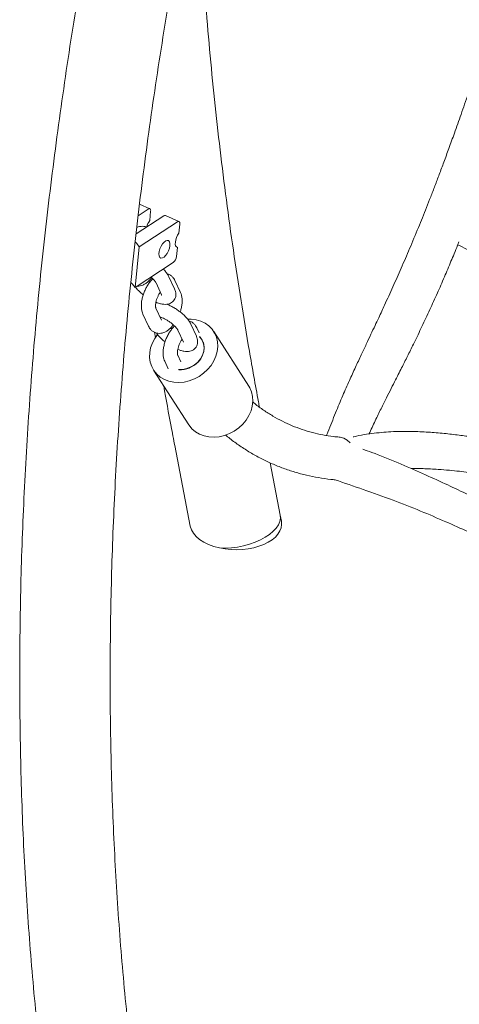
# Model space of a CAD drawing. Units: millimetres. Extents: x 0 to 2100, y 0 to 2970.
# Drawn here: x 469 to 521, y 507 to 625 of the extents above; entities that cross this region are included whole.
import ezdxf

# ---------------------------------------------------------------- set-up
doc = ezdxf.new("R2010")
doc.units = ezdxf.units.MM
doc.header["$LTSCALE"] = 100

msp = doc.modelspace()

# ---------------------------------------------------------------- linework, layer by layer
at = {"color": 7, "linetype": 'Continuous', "lineweight": 15}
for p, q in [((484.3, 602.65), (483.07, 603.18)), ((482.65, 599.62), (485.99, 601.8)), ((484.12, 602.61), (482.9, 601.81)), ((484.29, 601.23), (484.4, 602.34)), ((487.8, 601.12), (486.17, 601.83)), ((487.62, 601.09), (483.03, 598.09)), ((487.78, 599.7), (487.89, 600.81)), ((482.53, 593.2), (483.03, 598.09)), ((487.61, 598.01), (487.53, 598.04)), ((487.49, 596.9), (487.61, 598.01)), ((487.12, 596.19), (482.53, 593.2)), ((485.05, 593.74), (485.72, 592.29)), ((487.27, 593.01), (486.6, 594.46)), ((487.99, 592.57), (487.32, 594.02)), ((485.14, 591.38), (485.04, 591.37)), ((486.43, 591.2), (486.42, 591.15)), ((483.48, 590), (484.15, 588.54)), ((485.71, 589.26), (485.04, 590.72)), ((485.04, 590.72), (485.04, 590.7)), ((485.71, 589.27), (485.71, 589.26)), ((489.89, 587.35), (489.22, 588.8)), ((484.88, 587.82), (484.98, 587.18)), ((487.66, 588.08), (488.33, 586.63)), ((490.22, 587.75), (489.93, 588.36)), ((496.19, 581.34), (491.97, 587.91)), ((488.02, 584.25), (487.65, 585.06)), ((487.65, 585.06), (487.66, 585.04)), ((486.1, 584.34), (486.51, 583.43)), ((484.76, 583.27), (488.98, 576.71)), ((487.29, 574.24), (489.16, 564.54)), ((499.96, 565.88), (498.75, 572.15)), ((500.1, 565.16), (499.96, 565.88))]:
    msp.add_line(p, q, dxfattribs=at)
at = {"color": 7, "linetype": 'Continuous', "lineweight": 15, "flags": 128}
for points in [[(484.4, 602.34), (484.41, 602.43), (484.4, 602.51), (484.37, 602.57), (484.34, 602.62), (484.3, 602.65), (484.25, 602.66), (484.19, 602.64), (484.12, 602.61)], [(487.89, 600.81), (487.9, 600.9), (487.89, 600.98), (487.87, 601.05), (487.83, 601.1), (487.79, 601.13), (487.74, 601.13), (487.68, 601.12), (487.62, 601.09)], [(487.61, 598.01), (487.49, 598.08), (487.4, 598.21), (487.36, 598.4), (487.37, 598.64), (487.42, 598.91), (487.5, 599.19), (487.63, 599.46), (487.78, 599.7)], [(483.03, 598.09), (482.74, 598.46), (482.57, 598.63)], [(486.71, 598.21), (486.65, 597.91), (486.54, 597.59), (486.39, 597.29), (486.2, 597.03), (486.01, 596.84), (485.81, 596.74), (485.64, 596.72), (485.51, 596.81), (485.42, 596.98), (485.4, 597.22), (485.43, 597.51), (485.51, 597.82), (485.65, 598.14), (485.82, 598.42), (486.01, 598.64), (486.21, 598.79), (486.39, 598.85), (486.54, 598.82), (486.66, 598.69), (486.71, 598.48), (486.71, 598.21)], [(482.53, 593.2), (482.24, 593.57), (482.05, 593.75)], [(491.24, 583.34), (491.65, 583.84), (491.99, 584.38), (492.24, 584.94), (492.39, 585.52), (492.46, 586.1), (492.43, 586.67), (492.3, 587.22), (492.08, 587.72), (491.77, 588.18), (491.39, 588.57), (490.93, 588.9), (490.41, 589.15), (489.85, 589.31), (489.25, 589.39), (488.87, 589.39)], [(485.22, 587.53), (484.9, 587.08), (484.61, 586.53), (484.4, 585.95), (484.29, 585.37), (484.28, 584.79), (484.36, 584.23), (484.53, 583.71), (484.79, 583.22), (485.14, 582.8), (485.56, 582.43), (486.05, 582.15), (486.59, 581.94), (487.18, 581.82), (487.79, 581.79), (488.42, 581.84), (489.04, 581.99), (489.65, 582.21), (490.23, 582.52), (490.76, 582.9), (491.24, 583.34)], [(490.71, 586.65), (490.78, 586.4), (490.84, 585.96), (490.79, 585.51), (490.64, 585.06), (490.4, 584.63), (490.07, 584.24), (489.68, 583.91), (489.23, 583.65), (488.75, 583.46), (488.25, 583.36), (487.75, 583.36)], [(490.09, 584.24), (490.41, 584.64), (490.64, 585.08), (490.78, 585.54), (490.82, 586), (490.76, 586.44), (490.6, 586.85), (490.36, 587.21), (490.26, 587.31)], [(490.28, 587.27), (490.39, 587.16), (490.6, 586.85)], [(495.46, 576.78), (495.87, 577.27), (496.21, 577.81), (496.46, 578.37), (496.61, 578.95), (496.68, 579.54), (496.65, 580.11), (496.52, 580.65), (496.3, 581.16), (496.19, 581.34)], [(488.98, 576.71), (489.01, 576.66), (489.36, 576.23), (489.78, 575.87), (490.27, 575.58), (490.81, 575.37), (491.4, 575.25), (492.01, 575.22), (492.64, 575.27), (493.26, 575.42), (493.87, 575.65), (494.45, 575.96), (494.98, 576.33), (495.46, 576.78)], [(507.03, 575.23), (507.16, 575.21), (507.6, 575.09)], [(507.6, 575.09), (508.01, 574.86), (508.36, 574.56)], [(492.68, 561.93), (493.38, 561.91), (494.1, 561.94), (494.83, 562.03), (495.56, 562.18), (496.27, 562.37), (496.95, 562.61), (497.58, 562.89), (498.16, 563.21), (498.68, 563.55), (499.12, 563.93), (499.48, 564.31), (499.74, 564.71), (499.91, 565.12), (499.98, 565.51), (499.96, 565.88)], [(499.96, 565.88), (499.98, 565.51), (499.91, 565.12), (499.74, 564.71), (499.48, 564.31), (499.12, 563.93), (498.68, 563.55), (498.16, 563.21), (497.58, 562.89), (496.95, 562.61), (496.27, 562.37), (495.56, 562.18), (494.83, 562.03), (494.1, 561.94), (493.38, 561.91), (492.68, 561.93)]]:
    msp.add_lwpolyline(points, dxfattribs=at)
at = {"color": 7, "linetype": 'Continuous', "lineweight": 15}
for centre, radius, start, end in [((486.11, 601.66), 0.182, 71.0054, 130.8528), ((486.26, 599.84), 2.41, 144.8019, 165.222), ((486.46, 597), 1.04, 309.243, 354.3272), ((487.95, 586.22), 2.91, 266.6207, 317.2184)]:
    msp.add_arc(centre, radius, start, end, dxfattribs=at)
for start_param, end_param in [(4.355432, 6.397933), (3.256341, 4.355432)]:
    msp.add_ellipse((494.63, 564.85), major_axis=(5.5, -0.05), ratio=0.570704, start_param=start_param, end_param=end_param, dxfattribs=at)
for points, knots in [([(624.27, 954.87), (624.09, 954.64), (622.55, 952.67), (619.68, 948.94), (615.69, 943.66), (611.74, 938.35), (607.82, 932.99), (603.95, 927.61), (600.12, 922.18), (596.34, 916.72), (592.6, 911.23), (588.9, 905.7), (585.25, 900.15), (581.64, 894.56), (578.08, 888.94), (574.57, 883.29), (571.1, 877.62), (567.68, 871.92), (564.32, 866.2), (561, 860.45), (557.73, 854.67), (554.51, 848.88), (551.35, 843.06), (548.23, 837.23), (545.17, 831.37), (542.16, 825.5), (539.21, 819.61), (536.31, 813.7), (533.46, 807.78), (530.67, 801.84), (527.93, 795.9), (525.25, 789.94), (522.63, 783.97), (520.07, 777.99), (517.56, 772), (515.11, 766.01), (512.72, 760.01), (510.39, 754.01), (508.12, 748), (505.91, 741.99), (503.76, 735.97), (501.67, 729.96), (499.64, 723.95), (497.67, 717.94), (495.76, 711.93), (493.92, 705.92), (492.14, 699.92), (490.42, 693.93), (488.76, 687.94), (487.17, 681.96), (485.65, 675.99), (484.18, 670.03), (482.78, 664.09), (481.45, 658.15), (480.18, 652.23), (478.98, 646.32), (477.84, 640.43), (476.77, 634.56), (475.76, 628.7), (474.82, 622.87), (473.95, 617.05), (473.14, 611.26), (472.4, 605.48), (471.72, 599.73), (471.11, 594.01), (470.57, 588.31), (470.1, 582.63), (469.7, 576.99), (469.36, 571.37), (469.09, 565.78), (468.88, 560.22), (468.75, 554.7), (468.68, 549.2), (468.68, 543.74), (468.75, 538.32), (468.88, 532.93), (469.08, 527.58), (469.35, 522.26), (469.69, 516.99), (470.1, 511.75), (470.57, 506.55), (471.11, 501.4), (471.72, 496.29), (472.4, 491.22), (473.14, 486.19), (473.95, 481.22), (474.83, 476.28), (475.77, 471.4), (476.78, 466.56), (477.79, 462.05), (478.49, 459.17), (478.81, 457.87)], [0, 0, 0, 0, 0.001535, 0.012898, 0.024261, 0.035624, 0.046987, 0.058349, 0.069712, 0.081075, 0.092437, 0.1038, 0.115162, 0.126525, 0.137888, 0.14925, 0.160613, 0.171975, 0.183338, 0.194701, 0.206063, 0.217426, 0.228789, 0.240152, 0.251515, 0.262879, 0.274242, 0.285606, 0.296969, 0.308333, 0.319697, 0.331062, 0.342426, 0.353791, 0.365156, 0.376521, 0.387887, 0.399252, 0.410618, 0.421985, 0.433351, 0.444718, 0.456085, 0.467453, 0.47882, 0.490189, 0.501557, 0.512926, 0.524295, 0.535665, 0.547035, 0.558405, 0.569776, 0.581147, 0.592518, 0.60389, 0.615262, 0.626634, 0.638007, 0.64938, 0.660754, 0.672128, 0.683502, 0.694876, 0.706251, 0.717626, 0.729002, 0.740377, 0.751753, 0.763129, 0.774505, 0.785882, 0.797258, 0.808634, 0.820011, 0.831387, 0.842763, 0.854139, 0.865515, 0.87689, 0.888265, 0.89964, 0.911014, 0.922387, 0.93376, 0.945132, 0.956502, 0.967872, 0.979241, 0.990608, 1, 1, 1, 1]), ([(489.73, 458.95), (489.44, 460.13), (488.76, 462.83), (487.78, 467.11), (486.77, 471.8), (485.83, 476.53), (484.95, 481.32), (484.14, 486.15), (483.39, 491.03), (482.71, 495.95), (482.09, 500.92), (481.54, 505.94), (481.06, 510.99), (480.64, 516.09), (480.29, 521.23), (480.01, 526.41), (479.79, 531.63), (479.64, 536.89), (479.55, 542.18), (479.53, 547.51), (479.58, 552.88), (479.69, 558.28), (479.87, 563.72), (480.11, 569.18), (480.43, 574.68), (480.81, 580.21), (481.25, 585.76), (481.76, 591.35), (482.34, 596.96), (482.98, 602.6), (483.69, 608.26), (484.47, 613.95), (485.31, 619.66), (486.22, 625.39), (487.19, 631.14), (488.23, 636.92), (489.33, 642.71), (490.5, 648.52), (491.73, 654.34), (493.03, 660.18), (494.39, 666.03), (495.81, 671.9), (497.3, 677.78), (498.86, 683.67), (500.47, 689.56), (502.15, 695.47), (503.89, 701.39), (505.7, 707.31), (507.56, 713.23), (509.49, 719.16), (511.48, 725.09), (513.53, 731.03), (515.64, 736.96), (517.81, 742.9), (520.04, 748.83), (522.33, 754.76), (524.67, 760.69), (527.08, 766.61), (529.54, 772.52), (532.07, 778.43), (534.64, 784.33), (537.28, 790.22), (539.97, 796.1), (542.72, 801.97), (545.52, 807.82), (548.38, 813.66), (551.29, 819.49), (554.25, 825.3), (557.27, 831.09), (560.34, 836.87), (563.46, 842.62), (566.64, 848.36), (569.86, 854.07), (573.13, 859.76), (576.45, 865.42), (579.83, 871.06), (583.24, 876.68), (586.71, 882.27), (590.22, 887.83), (593.78, 893.36), (597.39, 898.86), (601.04, 904.33), (604.73, 909.77), (608.47, 915.17), (612.25, 920.54), (616.07, 925.87), (619.23, 930.21), (621.12, 932.76), (621.71, 933.55)], [0, 0, 0, 0, 0.0090368, 0.0207756, 0.0325128, 0.0442484, 0.0559827, 0.0677158, 0.0794478, 0.0911788, 0.1029089, 0.1146383, 0.126367, 0.1380951, 0.1498228, 0.16155, 0.173277, 0.1850037, 0.1967302, 0.2084565, 0.2201829, 0.2319092, 0.2436355, 0.2553619, 0.2670884, 0.278815, 0.2905418, 0.3022688, 0.3139961, 0.3257236, 0.3374514, 0.3491794, 0.3609078, 0.3726366, 0.3843656, 0.396095, 0.4078248, 0.4195549, 0.4312854, 0.4430163, 0.4547475, 0.4664791, 0.4782111, 0.4899435, 0.5016762, 0.5134093, 0.5251428, 0.5368766, 0.5486108, 0.5603453, 0.5720801, 0.5838153, 0.5955508, 0.6072866, 0.6190227, 0.6307591, 0.6424958, 0.6542328, 0.66597, 0.6777075, 0.6894452, 0.7011831, 0.7129213, 0.7246597, 0.7363982, 0.748137, 0.7598759, 0.771615, 0.7833542, 0.7950936, 0.8068331, 0.8185727, 0.8303124, 0.8420522, 0.853792, 0.865532, 0.8772719, 0.8890119, 0.9007519, 0.912492, 0.924232, 0.935972, 0.947712, 0.9594519, 0.9711918, 0.9829316, 0.9946713, 1, 1, 1, 1]), ([(497.47, 578.84), (497.43, 579.05), (497, 581.29), (496.25, 585.55), (495.24, 591.61), (494.32, 597.66), (493.48, 603.7), (492.73, 609.73), (492.06, 615.75), (491.47, 621.76), (490.97, 627.76), (490.55, 633.74), (490.22, 639.71), (490.03, 643.74), (489.97, 645.78), (489.97, 645.84)], [0, 0, 0, 0, 0.0094928, 0.0992631, 0.1890363, 0.2788138, 0.3685961, 0.4583832, 0.5481753, 0.6379727, 0.7277754, 0.8175838, 0.907398, 0.9972181, 1, 1, 1, 1]), ([(530.25, 638.11), (529.99, 637.47), (529.37, 635.89), (528.4, 633.43), (527.34, 630.51), (526.34, 627.63), (525.39, 624.84), (524.44, 622.03), (523.5, 619.24), (522.56, 616.52), (521.69, 614.02), (520.92, 611.83), (520.23, 609.93), (519.62, 608.28), (519.07, 606.79), (518.54, 605.4), (518.03, 604.08), (517.53, 602.8), (517.04, 601.57), (516.36, 599.91), (515.51, 597.87), (514.49, 595.51), (513.49, 593.25), (512.71, 591.56), (512.15, 590.33), (511.76, 589.51), (511.33, 588.58), (510.83, 587.53), (510.28, 586.36), (509.66, 585.05), (508.98, 583.6), (508.25, 581.99), (507.45, 580.19), (506.59, 578.12), (505.94, 576.47), (505.58, 575.56), (505.53, 575.43)], [0, 0, 0, 0, 0.030548, 0.074979, 0.117387, 0.157822, 0.196303, 0.232836, 0.273387, 0.31122, 0.34633, 0.378711, 0.405311, 0.429729, 0.451964, 0.472971, 0.493584, 0.513804, 0.533628, 0.553057, 0.595743, 0.636611, 0.677193, 0.717773, 0.73136, 0.746653, 0.76438, 0.784538, 0.807127, 0.832142, 0.859583, 0.88945, 0.921752, 0.956502, 0.993746, 1, 1, 1, 1]), ([(483.93, 600.43), (483.87, 600.45), (483.71, 600.52), (483.41, 600.55), (483.08, 600.51), (482.85, 600.44), (482.75, 600.38), (482.74, 600.38)], [0, 0, 0, 0, 0.1544496, 0.4295542, 0.7021587, 0.9859166, 1, 1, 1, 1]), ([(510.61, 575.59), (510.86, 576.13), (511.35, 577.18), (512.05, 578.61), (512.69, 579.89), (513.27, 581.05), (513.78, 582.05), (514.23, 582.93), (514.62, 583.7), (514.98, 584.42), (515.33, 585.12), (515.68, 585.83), (516.23, 586.95), (516.98, 588.5), (517.91, 590.49), (518.81, 592.47), (519.53, 594.11), (520.07, 595.39), (520.46, 596.32), (520.86, 597.27), (521.18, 598.05), (521.37, 598.53), (521.42, 598.67)], [0, 0, 0, 0, 0.069875, 0.135073, 0.194842, 0.249167, 0.298045, 0.338067, 0.373518, 0.406193, 0.438836, 0.471474, 0.50411, 0.591515, 0.678772, 0.762001, 0.839427, 0.876618, 0.912308, 0.946696, 0.985478, 1, 1, 1, 1]), ([(521.28, 598.32), (522.46, 597.72), (525.43, 596.21), (528.82, 594.43), (531.08, 593.34), (531.53, 593.12)], [0, 0, 0, 0, 0.3451, 0.869107, 1, 1, 1, 1]), ([(486.6, 594.46), (486.57, 594.53), (486.47, 594.72), (486.25, 595.03), (486.05, 595.28), (485.91, 595.4), (485.91, 595.4)], [0, 0, 0, 0, 0.206462, 0.594836, 0.979117, 1, 1, 1, 1]), ([(487.32, 594.02), (487.28, 594.1), (487.18, 594.28), (486.98, 594.52), (486.7, 594.73), (486.49, 594.8), (486.38, 594.83)], [0, 0, 0, 0, 0.210944, 0.476936, 0.734226, 1, 1, 1, 1]), ([(482.77, 593.35), (482.79, 593.35), (482.91, 593.33), (483.16, 593.38), (483.49, 593.48), (483.82, 593.67), (484.15, 593.94), (484.39, 594.17), (484.5, 594.33), (484.52, 594.36)], [0, 0, 0, 0, 0.026495, 0.191247, 0.362739, 0.548113, 0.750401, 0.963568, 1, 1, 1, 1]), ([(484.66, 594.23), (484.57, 594.13), (484.36, 593.93), (484.09, 593.54), (483.83, 593.1), (483.62, 592.63), (483.45, 592.14), (483.33, 591.65), (483.28, 591.17), (483.29, 590.71), (483.35, 590.31), (483.44, 590.09), (483.48, 590)], [0, 0, 0, 0, 0.089919, 0.195289, 0.299136, 0.402073, 0.505035, 0.6088, 0.714456, 0.823395, 0.924351, 1, 1, 1, 1]), ([(484.33, 593.87), (484.29, 593.91), (484.23, 593.95), (484.2, 593.99), (484.19, 593.99)], [0, 0, 0, 0, 0.892526, 1, 1, 1, 1]), ([(484.43, 594.44), (484.5, 594.37), (484.67, 594.23), (484.85, 594.03), (484.98, 593.86), (485.03, 593.78), (485.04, 593.75), (485.05, 593.74)], [0, 0, 0, 0, 0.232085, 0.502314, 0.732874, 0.941825, 1, 1, 1, 1]), ([(482.58, 593.23), (482.59, 593.22), (482.68, 593.09), (482.92, 592.84), (483.22, 592.55), (483.44, 592.38), (483.52, 592.32)], [0, 0, 0, 0, 0.037116, 0.418062, 0.783582, 1, 1, 1, 1]), ([(485.04, 590.72), (485.03, 590.72), (485.03, 590.74), (485, 590.84), (484.99, 591.02), (485.01, 591.27), (485.07, 591.58), (485.18, 591.91), (485.32, 592.24), (485.45, 592.49), (485.54, 592.61), (485.56, 592.64)], [0, 0, 0, 0, 0.069229, 0.180155, 0.294827, 0.416566, 0.545173, 0.67877, 0.815107, 0.952004, 1, 1, 1, 1]), ([(485.05, 591.42), (485.15, 591.38), (485.41, 591.27), (485.78, 591.19), (486.16, 591.15), (486.5, 591.19), (486.79, 591.29), (487.05, 591.46), (487.26, 591.69), (487.39, 591.97), (487.44, 592.27), (487.43, 592.56), (487.36, 592.81), (487.3, 592.95), (487.27, 593.01)], [0, 0, 0, 0, 0.08091, 0.197627, 0.307154, 0.397062, 0.478322, 0.556024, 0.632678, 0.713266, 0.789605, 0.866371, 0.949076, 1, 1, 1, 1]), ([(485.72, 592.29), (485.72, 592.27), (485.73, 592.26), (485.73, 592.27), (485.73, 592.27)], [0, 0, 0, 0, 0.972379, 1, 1, 1, 1]), ([(487.95, 590.25), (487.97, 590.31), (488.05, 590.52), (488.13, 590.91), (488.19, 591.4), (488.18, 591.86), (488.12, 592.25), (488.03, 592.47), (487.99, 592.57)], [0, 0, 0, 0, 0.0686227, 0.2638772, 0.4626904, 0.6676816, 0.8576519, 1, 1, 1, 1]), ([(489.22, 588.8), (489.19, 588.87), (489.09, 589.06), (488.87, 589.37), (488.56, 589.72), (488.2, 590.06), (487.8, 590.37), (487.39, 590.66), (486.96, 590.9), (486.6, 591.08), (486.4, 591.16), (486.33, 591.18)], [0, 0, 0, 0, 0.069785, 0.201058, 0.330946, 0.455575, 0.577022, 0.697228, 0.817642, 0.939296, 1, 1, 1, 1]), ([(484.15, 588.54), (484.19, 588.46), (484.28, 588.28), (484.49, 588.05), (484.77, 587.84), (485.09, 587.71), (485.44, 587.67), (485.78, 587.71), (486.11, 587.83), (486.44, 588.01), (486.77, 588.28), (487, 588.52), (487.12, 588.68), (487.13, 588.7)], [0, 0, 0, 0, 0.074731, 0.168964, 0.260114, 0.357927, 0.451588, 0.544399, 0.641007, 0.745435, 0.859392, 0.979477, 1, 1, 1, 1]), ([(485.53, 589.65), (485.55, 589.64), (485.62, 589.63), (485.81, 589.55), (486.08, 589.43), (486.39, 589.26), (486.71, 589.05), (487.01, 588.82), (487.27, 588.59), (487.47, 588.37), (487.59, 588.21), (487.65, 588.12), (487.66, 588.09), (487.66, 588.08)], [0, 0, 0, 0, 0.028718, 0.126609, 0.232172, 0.342985, 0.45675, 0.571549, 0.685304, 0.796046, 0.89053, 0.976159, 1, 1, 1, 1]), ([(485.66, 589.61), (485.64, 589.59), (485.62, 589.56), (485.59, 589.54), (485.58, 589.53)], [0, 0, 0, 0, 0.468207, 1, 1, 1, 1]), ([(487.27, 588.57), (487.18, 588.48), (486.98, 588.27), (486.7, 587.89), (486.44, 587.44), (486.23, 586.97), (486.06, 586.49), (485.95, 586), (485.89, 585.51), (485.9, 585.05), (485.97, 584.66), (486.06, 584.43), (486.1, 584.34)], [0, 0, 0, 0, 0.089919, 0.195289, 0.299136, 0.402073, 0.505035, 0.6088, 0.714456, 0.823395, 0.924351, 1, 1, 1, 1]), ([(489.93, 588.36), (489.89, 588.44), (489.8, 588.62), (489.59, 588.86), (489.32, 589.07), (489.1, 589.14), (489, 589.18)], [0, 0, 0, 0, 0.210944, 0.476936, 0.734226, 1, 1, 1, 1]), ([(485.09, 587.73), (485.13, 587.67), (485.25, 587.48), (485.53, 587.18), (485.84, 586.89), (486.05, 586.72), (486.13, 586.66)], [0, 0, 0, 0, 0.175334, 0.501597, 0.814648, 1, 1, 1, 1]), ([(486.95, 588.21), (486.9, 588.25), (486.85, 588.29), (486.81, 588.33), (486.81, 588.34)], [0, 0, 0, 0, 0.892526, 1, 1, 1, 1]), ([(487.65, 585.06), (487.65, 585.06), (487.64, 585.08), (487.62, 585.18), (487.61, 585.36), (487.63, 585.62), (487.69, 585.92), (487.79, 586.25), (487.93, 586.58), (488.07, 586.83), (488.15, 586.95), (488.17, 586.98)], [0, 0, 0, 0, 0.069229, 0.180155, 0.294827, 0.416566, 0.545173, 0.67877, 0.815107, 0.952004, 1, 1, 1, 1]), ([(487.66, 585.76), (487.77, 585.72), (488.02, 585.62), (488.4, 585.53), (488.78, 585.5), (489.11, 585.53), (489.41, 585.63), (489.66, 585.8), (489.87, 586.03), (490, 586.31), (490.06, 586.61), (490.04, 586.9), (489.98, 587.15), (489.91, 587.3), (489.89, 587.35)], [0, 0, 0, 0, 0.08091, 0.197627, 0.307154, 0.397062, 0.478322, 0.556024, 0.632678, 0.713266, 0.789605, 0.866371, 0.949076, 1, 1, 1, 1]), ([(488.33, 586.63), (488.34, 586.62), (488.35, 586.6), (488.34, 586.61), (488.34, 586.61)], [0, 0, 0, 0, 0.972379, 1, 1, 1, 1]), ([(485.97, 581.39), (486.26, 579.75), (486.69, 577.37), (487.15, 574.99), (487.29, 574.24)], [0, 0, 0, 0, 0.684794, 1, 1, 1, 1]), ([(507.03, 575.23), (506.81, 575.25), (506.15, 575.31), (505.08, 575.48), (503.82, 575.77), (502.58, 576.14), (501.38, 576.59), (500.21, 577.13), (499.07, 577.75), (497.97, 578.45), (497.16, 579.03), (496.72, 579.41), (496.63, 579.48)], [0, 0, 0, 0, 0.056631, 0.169482, 0.282814, 0.396795, 0.511273, 0.626032, 0.74076, 0.855171, 0.969055, 1, 1, 1, 1]), ([(523.09, 575.25), (522.54, 575.33), (521.4, 575.48), (519.62, 575.68), (517.72, 575.84), (515.68, 575.93), (513.52, 575.91), (511.22, 575.73), (509.59, 575.47), (508.75, 575.26), (508.72, 575.25)], [0, 0, 0, 0, 0.119538, 0.248059, 0.38345, 0.525738, 0.674979, 0.831046, 0.994065, 1, 1, 1, 1]), ([(493.38, 575.5), (493.56, 575.35), (494.12, 574.88), (495.11, 574.18), (496.36, 573.37), (497.65, 572.66), (498.97, 572.03), (500.32, 571.48), (501.71, 571.02), (503.12, 570.64), (504.57, 570.35), (505.72, 570.19), (506.4, 570.12), (506.57, 570.1)], [0, 0, 0, 0, 0.046019, 0.148852, 0.251276, 0.35336, 0.455192, 0.556873, 0.658511, 0.760182, 0.861995, 0.96405, 1, 1, 1, 1]), ([(556.73, 553.42), (555.98, 553.68), (554.2, 554.31), (551.35, 555.37), (548.14, 556.63), (544.92, 557.95), (541.69, 559.33), (539.14, 560.47), (537.23, 561.34), (536.07, 561.87), (535.11, 562.32), (534.37, 562.66), (533.75, 562.95), (533.13, 563.25), (532.37, 563.6), (531.44, 564.05), (530.2, 564.64), (528.62, 565.4), (526.65, 566.35), (524.49, 567.39), (522.16, 568.5), (519.69, 569.67), (516.98, 570.9), (514.04, 572.18), (511.65, 573.15), (510.24, 573.64), (509.89, 573.77)], [0, 0, 0, 0, 0.047807, 0.112817, 0.181017, 0.252439, 0.318403, 0.38745, 0.41542, 0.441023, 0.461674, 0.477373, 0.488617, 0.501239, 0.517499, 0.537397, 0.560934, 0.597224, 0.639561, 0.687934, 0.736229, 0.789341, 0.847268, 0.909998, 0.977496, 1, 1, 1, 1]), ([(515.69, 571.45), (516.16, 571.45), (517.26, 571.46), (518.78, 571.37), (520.23, 571.26), (521.44, 571.13), (522.62, 570.99), (523.48, 570.88), (523.97, 570.81), (524.05, 570.8)], [0, 0, 0, 0, 0.165155, 0.381504, 0.542828, 0.686908, 0.81973, 0.969243, 1, 1, 1, 1]), ([(506.53, 570.11), (507.66, 569.72), (509.99, 568.92), (513.42, 567.73), (516.72, 566.41), (519.74, 565.12), (522.51, 563.89), (525.21, 562.66), (527.88, 561.43), (530.51, 560.21), (532.97, 559.08), (535.49, 557.94), (538.11, 556.77), (540.88, 555.56), (543.76, 554.35), (546.83, 553.09), (550.21, 551.77), (553.57, 550.52), (556.87, 549.36), (560.07, 548.29), (563.38, 547.25), (566.66, 546.28), (569.77, 545.42), (572.64, 544.67), (575.26, 544.01), (577.67, 543.43), (579.7, 542.95), (581.41, 542.56), (582.48, 542.32), (583.04, 542.19), (583.13, 542.17)], [0, 0, 0, 0, 0.044169, 0.09074, 0.133636, 0.172891, 0.208575, 0.241932, 0.278866, 0.313221, 0.344998, 0.375577, 0.411787, 0.447784, 0.484111, 0.523952, 0.567826, 0.615733, 0.655033, 0.696686, 0.740692, 0.784457, 0.825308, 0.862594, 0.89707, 0.928738, 0.957599, 0.977594, 0.996454, 1, 1, 1, 1])]:
    msp.add_open_spline(points, degree=3, knots=knots, dxfattribs=at)

doc.saveas('drawing.dxf')
